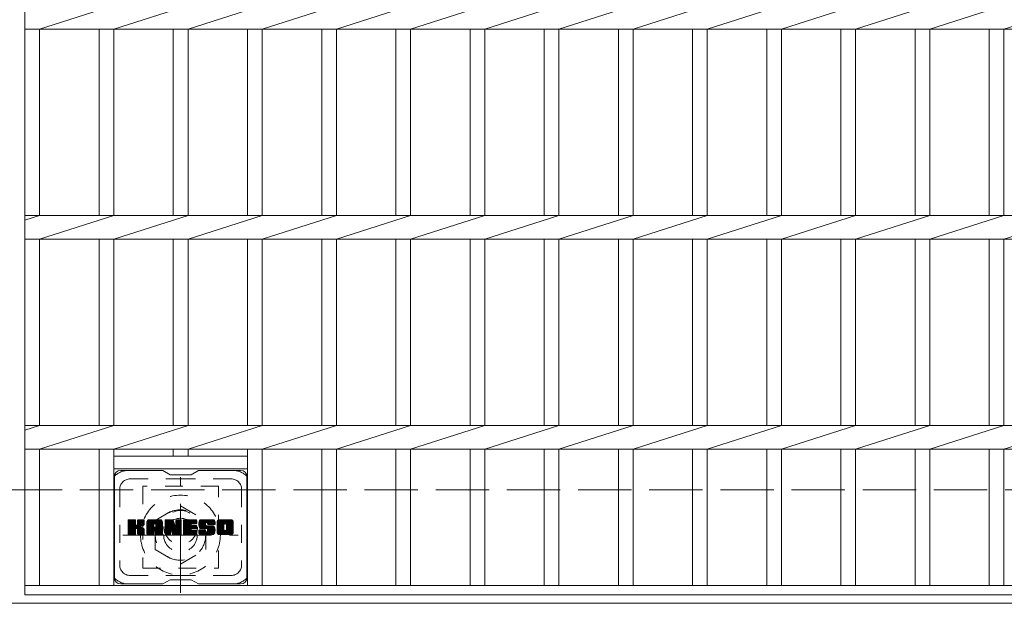
# Model space of a CAD drawing. Units: millimetres. Extents: x -1661 to 1904, y -1353 to 1281.
# Drawn here: x -1351 to -882, y 769 to 1046 of the extents above; entities that cross this region are included whole.
import ezdxf

# ---------------------------------------------------------------- set-up
doc = ezdxf.new("R2010")
doc.units = ezdxf.units.MM
doc.header["$LTSCALE"] = 10
for name, pattern in [('JWW_CENTER1', [6.773333, 4.233333, -0.846667, 0.846667, -0.846667]), ('JWW_DASHED1', [1.693333, 0.846667, -0.846667]), ('JWW_DASHED3', [3.386667, 2.54, -0.846667])]:
    doc.linetypes.add(name, pattern=pattern)
for name, color, linetype in [('C-1', 7, 'Continuous'), ('C-2', 7, 'Continuous'), ('C-3', 7, 'Continuous'), ('C-7', 7, 'Continuous'), ('C-8', 7, 'Continuous')]:
    doc.layers.add(name, color=color, linetype=linetype)

msp = doc.modelspace()

# ---------------------------------------------------------------- linework, layer by layer
at = {"layer": 'C-1', "color": 2, "linetype": 'JWW_DASHED3', "lineweight": 9}
msp.add_line((-1661.02, 822.56), (-41.02, 822.56), dxfattribs=at)
at = {"layer": 'C-1', "color": 2, "linetype": 'Continuous', "lineweight": 9}
msp.add_line((-41.02, 768.56), (-1661.02, 768.56), dxfattribs=at)
at = {"layer": 'C-2', "color": 3, "linetype": 'Continuous', "lineweight": 9}
for p, q in [((-1348.52, 1122.56), (-1348.52, 772.56)), ((-1341.52, 1041.9), (-1306.22, 1053.22)), ((-1306.22, 1041.9), (-1270.92, 1053.22)), ((-1270.92, 1041.9), (-1235.62, 1053.22)), ((-1235.62, 1041.9), (-1200.32, 1053.22)), ((-1200.32, 1041.9), (-1165.02, 1053.22)), ((-1165.02, 1041.9), (-1129.72, 1053.22)), ((-1129.72, 1041.9), (-1094.42, 1053.22)), ((-1094.42, 1041.9), (-1059.12, 1053.22)), ((-1059.12, 1041.9), (-1023.82, 1053.22)), ((-1023.82, 1041.9), (-988.52, 1053.22)), ((-988.52, 1041.9), (-953.22, 1053.22)), ((-953.22, 1041.9), (-917.92, 1053.22)), ((-917.92, 1041.9), (-882.62, 1053.22)), ((-882.62, 1041.9), (-847.32, 1053.22)), ((-1348.52, 1041.9), (-353.52, 1041.9)), ((-1341.52, 1041.9), (-1341.52, 953.22)), ((-1313.22, 1041.9), (-1313.22, 953.22)), ((-1306.22, 1041.9), (-1306.22, 953.22)), ((-1277.92, 1041.9), (-1277.92, 953.22)), ((-1270.92, 1041.9), (-1270.92, 953.22)), ((-1242.62, 1041.9), (-1242.62, 953.22)), ((-1235.62, 1041.9), (-1235.62, 953.22)), ((-1207.32, 1041.9), (-1207.32, 953.22)), ((-1200.32, 1041.9), (-1200.32, 953.22)), ((-1172.02, 1041.9), (-1172.02, 953.22)), ((-1165.02, 1041.9), (-1165.02, 953.22)), ((-1136.72, 1041.9), (-1136.72, 953.22)), ((-1129.72, 1041.9), (-1129.72, 953.22)), ((-1101.42, 1041.9), (-1101.42, 953.22)), ((-1094.42, 1041.9), (-1094.42, 953.22)), ((-1066.12, 1041.9), (-1066.12, 953.22)), ((-1059.12, 1041.9), (-1059.12, 953.22)), ((-1030.82, 1041.9), (-1030.82, 953.22)), ((-1023.82, 1041.9), (-1023.82, 953.22)), ((-995.52, 1041.9), (-995.52, 953.22)), ((-988.52, 1041.9), (-988.52, 953.22)), ((-960.22, 1041.9), (-960.22, 953.22)), ((-953.22, 1041.9), (-953.22, 953.22)), ((-924.92, 1041.9), (-924.92, 953.22)), ((-917.92, 1041.9), (-917.92, 953.22)), ((-889.62, 1041.9), (-889.62, 953.22)), ((-882.62, 1041.9), (-882.62, 953.22)), ((-1348.52, 953.22), (-353.52, 953.22)), ((-1348.52, 950.97), (-1341.52, 953.22)), ((-1341.52, 941.9), (-1306.22, 953.22)), ((-1306.22, 941.9), (-1270.92, 953.22)), ((-1270.92, 941.9), (-1235.62, 953.22)), ((-1235.62, 941.9), (-1200.32, 953.22)), ((-1200.32, 941.9), (-1165.02, 953.22)), ((-1165.02, 941.9), (-1129.72, 953.22)), ((-1129.72, 941.9), (-1094.42, 953.22)), ((-1094.42, 941.9), (-1059.12, 953.22)), ((-1059.12, 941.9), (-1023.82, 953.22)), ((-1023.82, 941.9), (-988.52, 953.22)), ((-988.52, 941.9), (-953.22, 953.22)), ((-953.22, 941.9), (-917.92, 953.22)), ((-917.92, 941.9), (-882.62, 953.22)), ((-882.62, 941.9), (-847.32, 953.22)), ((-1348.52, 941.9), (-353.52, 941.9)), ((-1341.52, 941.9), (-1341.52, 853.22)), ((-1313.22, 941.9), (-1313.22, 853.22)), ((-1306.22, 941.9), (-1306.22, 853.22)), ((-1277.92, 941.9), (-1277.92, 853.22)), ((-1270.92, 941.9), (-1270.92, 853.22)), ((-1242.62, 941.9), (-1242.62, 853.22)), ((-1235.62, 941.9), (-1235.62, 853.22)), ((-1207.32, 941.9), (-1207.32, 853.22)), ((-1200.32, 941.9), (-1200.32, 853.22)), ((-1172.02, 941.9), (-1172.02, 853.22)), ((-1165.02, 941.9), (-1165.02, 853.22)), ((-1136.72, 941.9), (-1136.72, 853.22)), ((-1129.72, 941.9), (-1129.72, 853.22)), ((-1101.42, 941.9), (-1101.42, 853.22)), ((-1094.42, 941.9), (-1094.42, 853.22)), ((-1066.12, 941.9), (-1066.12, 853.22)), ((-1059.12, 941.9), (-1059.12, 853.22)), ((-1030.82, 941.9), (-1030.82, 853.22)), ((-1023.82, 941.9), (-1023.82, 853.22)), ((-995.52, 941.9), (-995.52, 853.22)), ((-988.52, 941.9), (-988.52, 853.22)), ((-960.22, 941.9), (-960.22, 853.22)), ((-953.22, 941.9), (-953.22, 853.22)), ((-924.92, 941.9), (-924.92, 853.22)), ((-917.92, 941.9), (-917.92, 853.22)), ((-889.62, 941.9), (-889.62, 853.22)), ((-882.62, 941.9), (-882.62, 853.22)), ((-1348.52, 853.22), (-353.52, 853.22)), ((-1348.52, 850.97), (-1341.52, 853.22)), ((-1341.52, 841.9), (-1306.22, 853.22)), ((-1306.22, 841.9), (-1270.92, 853.22)), ((-1270.92, 841.9), (-1235.62, 853.22)), ((-1235.62, 841.9), (-1200.32, 853.22)), ((-1200.32, 841.9), (-1165.02, 853.22)), ((-1165.02, 841.9), (-1129.72, 853.22)), ((-1129.72, 841.9), (-1094.42, 853.22)), ((-1094.42, 841.9), (-1059.12, 853.22)), ((-1059.12, 841.9), (-1023.82, 853.22)), ((-1023.82, 841.9), (-988.52, 853.22)), ((-988.52, 841.9), (-953.22, 853.22)), ((-953.22, 841.9), (-917.92, 853.22)), ((-917.92, 841.9), (-882.62, 853.22)), ((-882.62, 841.9), (-847.32, 853.22)), ((-1348.52, 841.9), (-353.52, 841.9)), ((-1341.52, 841.9), (-1341.52, 777.06)), ((-1313.22, 841.9), (-1313.22, 777.06)), ((-1306.22, 841.9), (-1306.22, 777.06)), ((-1277.92, 841.9), (-1277.92, 838.56)), ((-1270.92, 841.9), (-1270.92, 838.56)), ((-1242.62, 841.9), (-1242.62, 777.06)), ((-1235.62, 841.9), (-1235.62, 777.06)), ((-1207.32, 841.9), (-1207.32, 777.06)), ((-1200.32, 841.9), (-1200.32, 777.06)), ((-1172.02, 841.9), (-1172.02, 777.06)), ((-1165.02, 841.9), (-1165.02, 777.06)), ((-1136.72, 841.9), (-1136.72, 777.06)), ((-1129.72, 841.9), (-1129.72, 777.06)), ((-1101.42, 841.9), (-1101.42, 777.06)), ((-1094.42, 841.9), (-1094.42, 777.06)), ((-1066.12, 841.9), (-1066.12, 777.06)), ((-1059.12, 841.9), (-1059.12, 777.06)), ((-1030.82, 841.9), (-1030.82, 777.06)), ((-1023.82, 841.9), (-1023.82, 777.06)), ((-995.52, 841.9), (-995.52, 777.06)), ((-988.52, 841.9), (-988.52, 777.06)), ((-960.22, 841.9), (-960.22, 777.06)), ((-953.22, 841.9), (-953.22, 777.06)), ((-924.92, 841.9), (-924.92, 777.06)), ((-917.92, 841.9), (-917.92, 777.06)), ((-889.62, 841.9), (-889.62, 777.06)), ((-882.62, 841.9), (-882.62, 777.06)), ((-1306.22, 838.56), (-1242.62, 838.56)), ((-1306.22, 832.56), (-1242.62, 832.56)), ((-1348.52, 777.06), (-353.52, 777.06)), ((-1348.52, 772.56), (-353.52, 772.56))]:
    msp.add_line(p, q, dxfattribs=at)
at = {"layer": 'C-3', "color": 4, "linetype": 'JWW_DASHED1', "lineweight": 9}
for p, q in [((-1256.42, 824.31), (-1292.42, 824.31)), ((-1292.42, 824.31), (-1292.42, 785.31)), ((-1256.42, 785.31), (-1256.42, 824.31)), ((-1292.42, 785.31), (-1256.42, 785.31))]:
    msp.add_line(p, q, dxfattribs=at)
msp.add_circle((-1274.42, 804.81), 8, dxfattribs=at)
at = {"layer": 'C-7', "color": 6, "linetype": 'Continuous', "lineweight": 9}
for p, q in [((-1282.92, 831.81), (-1302.92, 831.81)), ((-1279.42, 829.81), (-1282.89, 831.81)), ((-1279.42, 829.81), (-1269.42, 829.81)), ((-1269.42, 829.81), (-1265.96, 831.81)), ((-1245.92, 831.81), (-1265.96, 831.81)), ((-1305.92, 828.81), (-1305.92, 780.81)), ((-1242.92, 828.81), (-1242.92, 780.81)), ((-1299.42, 805.08), (-1296.17, 808.33)), ((-1299.42, 805.27), (-1296.36, 808.33)), ((-1299.42, 805.46), (-1296.56, 808.33)), ((-1299.42, 805.66), (-1296.75, 808.33)), ((-1299.42, 805.85), (-1296.94, 808.33)), ((-1299.42, 806.04), (-1297.13, 808.33)), ((-1299.42, 806.23), (-1297.32, 808.33)), ((-1299.42, 806.42), (-1297.51, 808.33)), ((-1299.42, 806.62), (-1297.71, 808.33)), ((-1299.42, 806.81), (-1297.9, 808.33)), ((-1299.42, 807), (-1298.09, 808.33)), ((-1299.42, 807.19), (-1298.28, 808.33)), ((-1299.42, 807.38), (-1298.47, 808.33)), ((-1299.42, 807.57), (-1298.66, 808.33)), ((-1299.42, 807.77), (-1298.86, 808.33)), ((-1299.42, 807.96), (-1299.05, 808.33)), ((-1299.42, 804.89), (-1296.03, 808.29)), ((-1299.42, 804.7), (-1295.93, 808.19)), ((-1299.42, 804.51), (-1295.89, 808.04)), ((-1299.42, 801.59), (-1299.42, 808.03)), ((-1299.42, 804.31), (-1295.89, 807.85)), ((-1299.42, 804.12), (-1295.89, 807.66)), ((-1299.42, 803.93), (-1295.89, 807.47)), ((-1299.42, 803.74), (-1295.89, 807.27)), ((-1299.42, 803.55), (-1295.89, 807.08)), ((-1299.42, 803.36), (-1295.89, 806.89)), ((-1299.42, 803.16), (-1295.89, 806.7)), ((-1299.42, 802.97), (-1295.89, 806.51)), ((-1299.42, 802.78), (-1295.89, 806.31)), ((-1299.42, 802.59), (-1295.88, 806.14)), ((-1299.42, 802.4), (-1295.82, 806)), ((-1299.4, 801.46), (-1292.53, 808.33)), ((-1299.37, 808.2), (-1299.29, 808.28)), ((-1299.32, 801.36), (-1292.34, 808.33)), ((-1299.19, 801.29), (-1292.15, 808.33)), ((-1296.19, 808.33), (-1299.12, 808.33)), ((-1299, 801.29), (-1291.96, 808.33)), ((-1298.81, 801.29), (-1291.84, 808.26)), ((-1298.62, 801.29), (-1291.76, 808.15)), ((-1295.89, 808.03), (-1295.89, 806.26)), ((-1295.6, 804.11), (-1291.73, 807.98)), ((-1295.37, 804.15), (-1291.73, 807.79)), ((-1295.22, 804.11), (-1291.73, 807.6)), ((-1295.1, 804.04), (-1291.73, 807.41)), ((-1294.95, 806.11), (-1292.72, 808.33)), ((-1294.92, 806.32), (-1292.91, 808.33)), ((-1294.92, 806.51), (-1293.1, 808.33)), ((-1294.92, 806.71), (-1293.3, 808.33)), ((-1294.92, 806.9), (-1293.49, 808.33)), ((-1294.92, 807.09), (-1293.68, 808.33)), ((-1294.92, 807.28), (-1293.87, 808.33)), ((-1294.92, 807.47), (-1294.06, 808.33)), ((-1294.92, 807.66), (-1294.26, 808.33)), ((-1294.92, 807.86), (-1294.45, 808.33)), ((-1294.92, 808.05), (-1294.64, 808.33)), ((-1294.92, 808.03), (-1294.92, 806.26)), ((-1292.03, 808.33), (-1294.62, 808.33)), ((-1293.82, 805.13), (-1291.73, 807.21)), ((-1293.59, 805.17), (-1291.73, 807.02)), ((-1293.34, 805.22), (-1291.73, 806.83)), ((-1293.08, 805.29), (-1291.73, 806.64)), ((-1292.78, 805.4), (-1291.74, 806.44)), ((-1292.44, 805.55), (-1291.79, 806.2)), ((-1291.73, 808.03), (-1291.73, 806.53)), ((-1290.45, 802.93), (-1285.05, 808.33)), ((-1290.45, 803.12), (-1285.24, 808.33)), ((-1290.45, 803.32), (-1285.44, 808.33)), ((-1290.45, 803.51), (-1285.63, 808.33)), ((-1290.45, 803.7), (-1285.82, 808.33)), ((-1290.45, 803.89), (-1286.01, 808.33)), ((-1290.45, 804.08), (-1286.2, 808.33)), ((-1290.45, 804.27), (-1286.39, 808.33)), ((-1290.45, 804.47), (-1286.59, 808.33)), ((-1290.45, 804.66), (-1286.78, 808.33)), ((-1290.45, 804.85), (-1286.97, 808.33)), ((-1290.45, 805.04), (-1287.16, 808.33)), ((-1290.45, 805.23), (-1287.35, 808.33)), ((-1290.45, 805.42), (-1287.54, 808.33)), ((-1290.45, 805.62), (-1287.74, 808.33)), ((-1290.45, 805.81), (-1287.93, 808.33)), ((-1290.45, 806), (-1288.12, 808.33)), ((-1290.45, 806.19), (-1288.31, 808.33)), ((-1290.45, 806.38), (-1288.5, 808.33)), ((-1290.45, 806.57), (-1288.69, 808.33)), ((-1290.45, 806.77), (-1288.89, 808.33)), ((-1290.45, 806.96), (-1289.08, 808.33)), ((-1290.45, 807.15), (-1289.27, 808.33)), ((-1290.45, 807.34), (-1289.46, 808.33)), ((-1290.45, 801.59), (-1290.45, 807.33)), ((-1290.45, 802.74), (-1287.26, 805.94)), ((-1290.43, 807.56), (-1289.68, 808.31)), ((-1290.26, 807.91), (-1290.03, 808.14)), ((-1289.8, 801.29), (-1283.23, 807.86)), ((-1289.61, 801.29), (-1283.16, 807.73)), ((-1284.08, 808.33), (-1289.45, 808.33)), ((-1289.42, 801.29), (-1283.11, 807.59)), ((-1289.22, 801.29), (-1283.08, 807.43)), ((-1289.03, 801.29), (-1283.08, 807.24)), ((-1288.84, 801.29), (-1283.08, 807.05)), ((-1288.65, 801.29), (-1283.08, 806.86)), ((-1287.26, 804.88), (-1287.26, 805.93)), ((-1286.87, 802.87), (-1283.08, 806.66)), ((-1286.78, 806.42), (-1284.86, 808.33)), ((-1286.68, 802.88), (-1283.08, 806.47)), ((-1286.61, 806.39), (-1284.67, 808.33)), ((-1286.53, 802.83), (-1283.08, 806.28)), ((-1286.48, 806.33), (-1284.48, 808.33)), ((-1286.42, 802.74), (-1283.08, 806.09)), ((-1286.38, 806.23), (-1284.29, 808.33)), ((-1286.31, 806.11), (-1284.09, 808.33)), ((-1286.28, 805.96), (-1283.92, 808.32)), ((-1286.28, 805.77), (-1283.76, 808.28)), ((-1286.28, 805.58), (-1283.63, 808.22)), ((-1286.28, 805.38), (-1283.51, 808.15)), ((-1286.28, 805.19), (-1283.4, 808.07)), ((-1286.28, 805), (-1283.31, 807.97)), ((-1286.28, 804.88), (-1286.28, 805.93)), ((-1283.08, 801.59), (-1283.08, 807.33)), ((-1281.78, 804.7), (-1278.15, 808.33)), ((-1281.78, 804.89), (-1278.34, 808.33)), ((-1281.78, 805.08), (-1278.53, 808.33)), ((-1281.78, 805.27), (-1278.72, 808.33)), ((-1281.78, 805.47), (-1278.92, 808.33)), ((-1281.78, 805.66), (-1279.11, 808.33)), ((-1281.78, 805.85), (-1279.3, 808.33)), ((-1281.78, 806.04), (-1279.49, 808.33)), ((-1281.78, 806.23), (-1279.68, 808.33)), ((-1281.78, 806.43), (-1279.88, 808.33)), ((-1281.78, 806.62), (-1280.07, 808.33)), ((-1281.78, 806.81), (-1280.26, 808.33)), ((-1281.78, 807), (-1280.45, 808.33)), ((-1281.78, 807.19), (-1280.64, 808.33)), ((-1281.78, 807.38), (-1280.83, 808.33)), ((-1281.78, 807.58), (-1281.03, 808.33)), ((-1281.78, 807.77), (-1281.22, 808.33)), ((-1281.78, 807.96), (-1281.41, 808.33)), ((-1281.78, 804.51), (-1278.02, 808.27)), ((-1281.78, 804.32), (-1277.94, 808.16)), ((-1281.78, 808.03), (-1281.78, 801.59)), ((-1281.78, 804.12), (-1277.89, 808.02)), ((-1281.78, 803.93), (-1277.84, 807.88)), ((-1281.78, 803.74), (-1277.79, 807.73)), ((-1281.78, 803.55), (-1277.75, 807.59)), ((-1281.78, 803.36), (-1277.7, 807.44)), ((-1281.78, 803.17), (-1277.65, 807.29)), ((-1281.78, 802.97), (-1277.61, 807.15)), ((-1281.78, 802.78), (-1277.56, 807)), ((-1281.78, 802.59), (-1277.52, 806.86)), ((-1281.78, 802.4), (-1277.47, 806.71)), ((-1281.78, 802.21), (-1277.42, 806.57)), ((-1281.78, 802.02), (-1277.38, 806.42)), ((-1281.78, 801.82), (-1277.33, 806.28)), ((-1281.78, 801.63), (-1277.28, 806.13)), ((-1281.76, 801.47), (-1277.24, 805.99)), ((-1281.73, 808.21), (-1281.66, 808.28)), ((-1281.48, 808.33), (-1278.21, 808.33)), ((-1278.79, 803.09), (-1274.13, 807.75)), ((-1278.74, 802.95), (-1274.13, 807.56)), ((-1278.7, 802.8), (-1274.13, 807.37)), ((-1278.66, 802.65), (-1274.13, 807.18)), ((-1278.61, 802.5), (-1274.13, 806.99)), ((-1278.57, 802.35), (-1274.13, 806.8)), ((-1278.52, 802.21), (-1274.13, 806.6)), ((-1278.48, 802.06), (-1274.13, 806.41)), ((-1278.44, 801.91), (-1274.13, 806.22)), ((-1278.39, 801.76), (-1274.13, 806.03)), ((-1277.92, 808.12), (-1277, 805.25)), ((-1276.69, 806.15), (-1274.51, 808.33)), ((-1276.69, 806.34), (-1274.7, 808.33)), ((-1276.69, 806.53), (-1274.89, 808.33)), ((-1276.69, 806.72), (-1275.08, 808.33)), ((-1276.69, 806.92), (-1275.27, 808.33)), ((-1276.69, 807.11), (-1275.47, 808.33)), ((-1276.69, 807.3), (-1275.66, 808.33)), ((-1276.69, 807.49), (-1275.85, 808.33)), ((-1276.69, 807.68), (-1276.04, 808.33)), ((-1276.69, 807.87), (-1276.23, 808.33)), ((-1276.69, 808.07), (-1276.43, 808.33)), ((-1276.69, 805.96), (-1274.33, 808.32)), ((-1276.69, 805.77), (-1274.21, 808.24)), ((-1276.69, 805.57), (-1274.14, 808.12)), ((-1276.69, 808.03), (-1276.69, 805.3)), ((-1276.69, 805.38), (-1274.13, 807.95)), ((-1276.39, 808.33), (-1274.43, 808.33)), ((-1274.13, 808.03), (-1274.13, 801.59)), ((-1273.15, 802.79), (-1267.6, 808.33)), ((-1273.15, 802.98), (-1267.8, 808.33)), ((-1273.15, 803.17), (-1267.99, 808.33)), ((-1273.15, 803.36), (-1268.18, 808.33)), ((-1273.15, 803.56), (-1268.37, 808.33)), ((-1273.15, 803.75), (-1268.56, 808.33)), ((-1273.15, 803.94), (-1268.75, 808.33)), ((-1273.15, 804.13), (-1268.95, 808.33)), ((-1273.15, 804.32), (-1269.14, 808.33)), ((-1273.15, 804.51), (-1269.33, 808.33)), ((-1273.15, 804.71), (-1269.52, 808.33)), ((-1273.15, 804.9), (-1269.71, 808.33)), ((-1273.15, 805.09), (-1269.91, 808.33)), ((-1273.15, 805.28), (-1270.1, 808.33)), ((-1273.15, 805.47), (-1270.29, 808.33)), ((-1273.15, 805.66), (-1270.48, 808.33)), ((-1273.15, 805.86), (-1270.67, 808.33)), ((-1273.15, 806.05), (-1270.86, 808.33)), ((-1273.15, 806.24), (-1271.06, 808.33)), ((-1273.15, 806.43), (-1271.25, 808.33)), ((-1273.15, 806.62), (-1271.44, 808.33)), ((-1273.15, 806.81), (-1271.63, 808.33)), ((-1273.15, 807.01), (-1271.82, 808.33)), ((-1273.15, 807.2), (-1272.01, 808.33)), ((-1273.15, 807.39), (-1272.21, 808.33)), ((-1273.15, 807.58), (-1272.4, 808.33)), ((-1273.15, 807.77), (-1272.59, 808.33)), ((-1273.15, 807.97), (-1272.78, 808.33)), ((-1273.15, 801.59), (-1273.15, 808.03)), ((-1273.15, 802.6), (-1269.58, 806.17)), ((-1273.15, 802.41), (-1269.61, 805.95)), ((-1272.85, 808.33), (-1267.04, 808.33)), ((-1269.35, 806.4), (-1267.41, 808.33)), ((-1267.04, 806.43), (-1269.19, 806.43)), ((-1269.13, 806.43), (-1267.22, 808.33)), ((-1268.93, 806.43), (-1267.03, 808.33)), ((-1268.74, 806.43), (-1266.88, 808.29)), ((-1268.55, 806.43), (-1266.79, 808.19)), ((-1268.36, 806.43), (-1266.74, 808.05)), ((-1268.17, 806.43), (-1266.74, 807.85)), ((-1267.98, 806.43), (-1266.74, 807.66)), ((-1267.78, 806.43), (-1266.74, 807.47)), ((-1267.59, 806.43), (-1266.74, 807.28)), ((-1267.4, 806.43), (-1266.74, 807.09)), ((-1267.21, 806.43), (-1266.74, 806.9)), ((-1267.02, 806.43), (-1266.74, 806.7)), ((-1266.74, 806.73), (-1266.74, 808.03)), ((-1265.77, 806.14), (-1263.58, 808.33)), ((-1265.77, 806.33), (-1263.77, 808.33)), ((-1265.76, 805.96), (-1263.39, 808.33)), ((-1265.76, 806.53), (-1263.96, 808.33)), ((-1265.75, 805.78), (-1263.19, 808.33)), ((-1265.75, 806.74), (-1264.15, 808.33)), ((-1265.73, 805.61), (-1263, 808.33)), ((-1265.72, 806.96), (-1264.34, 808.33)), ((-1265.7, 805.44), (-1262.81, 808.33)), ((-1265.67, 805.28), (-1262.62, 808.33)), ((-1265.67, 807.2), (-1264.54, 808.33)), ((-1265.63, 805.13), (-1262.43, 808.33)), ((-1265.61, 807.45), (-1264.73, 808.33)), ((-1265.59, 804.98), (-1262.24, 808.33)), ((-1265.55, 804.83), (-1262.04, 808.33)), ((-1265.53, 807.73), (-1264.92, 808.33)), ((-1265.5, 804.69), (-1261.85, 808.33)), ((-1265.44, 804.55), (-1261.66, 808.33)), ((-1265.41, 808.04), (-1265.16, 808.29)), ((-1265.39, 804.42), (-1261.47, 808.33)), ((-1265.3, 804.31), (-1261.28, 808.33)), ((-1265.19, 804.23), (-1261.09, 808.33)), ((-1265.05, 804.18), (-1262.57, 806.65)), ((-1259.09, 808.33), (-1264.95, 808.33)), ((-1264.87, 804.17), (-1262.59, 806.45)), ((-1264.68, 804.17), (-1262.59, 806.26)), ((-1264.49, 804.17), (-1262.59, 806.07)), ((-1262.59, 805.75), (-1262.59, 806.55)), ((-1262.19, 807.03), (-1260.89, 808.33)), ((-1262, 807.04), (-1260.7, 808.33)), ((-1261.86, 806.99), (-1260.51, 808.33)), ((-1261.74, 806.91), (-1260.32, 808.33)), ((-1261.66, 806.8), (-1260.13, 808.33)), ((-1261.61, 806.66), (-1259.94, 808.33)), ((-1261.59, 806.49), (-1259.74, 808.33)), ((-1261.59, 806.37), (-1261.59, 806.55)), ((-1261.58, 806.3), (-1259.55, 808.33)), ((-1261.52, 806.17), (-1259.36, 808.33)), ((-1261.41, 806.09), (-1259.17, 808.33)), ((-1261.29, 806.07), (-1258.08, 806.07)), ((-1261.24, 806.07), (-1258.98, 808.33)), ((-1261.05, 806.07), (-1258.82, 808.3)), ((-1260.86, 806.07), (-1258.68, 808.25)), ((-1260.67, 806.07), (-1258.55, 808.18)), ((-1260.47, 806.07), (-1258.44, 808.1)), ((-1260.28, 806.07), (-1258.34, 808.01)), ((-1260.09, 806.07), (-1258.26, 807.9)), ((-1259.9, 806.07), (-1258.19, 807.78)), ((-1259.71, 806.07), (-1258.13, 807.65)), ((-1259.52, 806.07), (-1258.09, 807.49)), ((-1259.32, 806.07), (-1258.08, 807.31)), ((-1259.13, 806.07), (-1258.08, 807.12)), ((-1258.94, 806.07), (-1258.08, 806.93)), ((-1258.75, 806.07), (-1258.08, 806.74)), ((-1258.56, 806.07), (-1258.08, 806.55)), ((-1258.37, 806.07), (-1258.08, 806.36)), ((-1258.17, 806.07), (-1258.08, 806.16)), ((-1258.08, 807.33), (-1258.08, 806.07)), ((-1257.1, 802.92), (-1251.69, 808.33)), ((-1257.1, 803.11), (-1251.88, 808.33)), ((-1257.1, 803.31), (-1252.07, 808.33)), ((-1257.1, 803.5), (-1252.27, 808.33)), ((-1257.1, 803.69), (-1252.46, 808.33)), ((-1257.1, 803.88), (-1252.65, 808.33)), ((-1257.1, 804.07), (-1252.84, 808.33)), ((-1257.1, 804.26), (-1253.03, 808.33)), ((-1257.1, 804.46), (-1253.22, 808.33)), ((-1257.1, 804.65), (-1253.42, 808.33)), ((-1257.1, 804.84), (-1253.61, 808.33)), ((-1257.1, 805.03), (-1253.8, 808.33)), ((-1257.1, 805.22), (-1253.99, 808.33)), ((-1257.1, 805.42), (-1254.18, 808.33)), ((-1257.1, 805.61), (-1254.37, 808.33)), ((-1257.1, 805.8), (-1254.57, 808.33)), ((-1257.1, 805.99), (-1254.76, 808.33)), ((-1257.1, 806.18), (-1254.95, 808.33)), ((-1257.1, 806.37), (-1255.14, 808.33)), ((-1257.1, 806.57), (-1255.33, 808.33)), ((-1257.1, 806.76), (-1255.53, 808.33)), ((-1257.1, 806.95), (-1255.72, 808.33)), ((-1257.1, 807.14), (-1255.91, 808.33)), ((-1257.1, 807.33), (-1256.1, 808.33)), ((-1257.1, 802.29), (-1257.1, 807.33)), ((-1257.1, 802.73), (-1253.85, 805.98)), ((-1257.08, 807.55), (-1256.32, 808.31)), ((-1256.93, 807.88), (-1256.65, 808.17)), ((-1250.43, 808.33), (-1256.1, 808.33)), ((-1254.9, 801.29), (-1249.42, 806.76)), ((-1254.71, 801.29), (-1249.42, 806.57)), ((-1254.52, 801.29), (-1249.42, 806.38)), ((-1254.33, 801.29), (-1249.42, 806.19)), ((-1254.14, 801.29), (-1249.42, 806)), ((-1253.45, 806.38), (-1251.5, 808.33)), ((-1253.23, 806.41), (-1251.31, 808.33)), ((-1253.07, 806.38), (-1251.12, 808.33)), ((-1252.94, 806.32), (-1250.92, 808.33)), ((-1252.83, 806.23), (-1250.73, 808.33)), ((-1252.75, 806.13), (-1250.54, 808.33)), ((-1252.68, 806), (-1250.35, 808.33)), ((-1252.65, 805.84), (-1250.19, 808.3)), ((-1252.65, 805.65), (-1250.04, 808.26)), ((-1252.65, 805.46), (-1249.92, 808.19)), ((-1252.65, 805.27), (-1249.8, 808.11)), ((-1252.65, 805.08), (-1249.7, 808.02)), ((-1252.65, 804.89), (-1249.62, 807.92)), ((-1252.65, 804.69), (-1249.54, 807.8)), ((-1252.65, 804.5), (-1249.48, 807.67)), ((-1252.65, 804.31), (-1249.44, 807.51)), ((-1252.65, 804.12), (-1249.42, 807.34)), ((-1252.65, 803.93), (-1249.42, 807.15)), ((-1252.65, 803.73), (-1249.42, 806.96)), ((-1249.42, 807.33), (-1249.42, 802.29)), ((-1299.42, 802.21), (-1295.73, 805.9)), ((-1299.42, 802.01), (-1295.62, 805.82)), ((-1299.42, 801.63), (-1295.26, 805.8)), ((-1299.42, 801.82), (-1295.47, 805.78)), ((-1299.12, 801.29), (-1296.19, 801.29)), ((-1298.43, 801.29), (-1295.85, 803.86)), ((-1298.24, 801.29), (-1295.89, 803.63)), ((-1298.04, 801.29), (-1295.89, 803.44)), ((-1297.85, 801.29), (-1295.89, 803.25)), ((-1297.66, 801.29), (-1295.89, 803.06)), ((-1297.47, 801.29), (-1295.89, 802.86)), ((-1297.28, 801.29), (-1295.89, 802.67)), ((-1297.08, 801.29), (-1295.89, 802.48)), ((-1296.89, 801.29), (-1295.89, 802.29)), ((-1296.7, 801.29), (-1295.89, 802.1)), ((-1296.51, 801.29), (-1295.89, 801.9)), ((-1296.32, 801.29), (-1295.89, 801.71)), ((-1296.12, 801.3), (-1295.9, 801.51)), ((-1295.89, 801.59), (-1295.89, 803.67)), ((-1295.01, 803.93), (-1293.97, 804.97)), ((-1294.95, 803.8), (-1293.92, 804.84)), ((-1294.93, 803.63), (-1293.77, 804.79)), ((-1294.93, 803.44), (-1293.6, 804.77)), ((-1294.93, 803.24), (-1293.43, 804.75)), ((-1294.93, 803.05), (-1293.27, 804.71)), ((-1294.93, 802.86), (-1293.12, 804.67)), ((-1294.93, 802.67), (-1292.98, 804.63)), ((-1294.93, 802.48), (-1292.84, 804.57)), ((-1294.93, 802.29), (-1292.7, 804.52)), ((-1294.93, 802.09), (-1292.57, 804.46)), ((-1294.93, 801.9), (-1292.45, 804.39)), ((-1294.93, 801.71), (-1292.33, 804.32)), ((-1294.93, 801.53), (-1292.21, 804.24)), ((-1294.93, 801.59), (-1294.93, 803.67)), ((-1294.87, 801.4), (-1292.1, 804.16)), ((-1294.76, 801.31), (-1292, 804.07)), ((-1294.63, 801.29), (-1292.03, 801.29)), ((-1294.59, 801.29), (-1291.92, 803.96)), ((-1294.4, 801.29), (-1291.84, 803.84)), ((-1294.21, 801.29), (-1291.78, 803.71)), ((-1294.02, 801.29), (-1291.74, 803.56)), ((-1293.83, 801.29), (-1291.73, 803.38)), ((-1293.63, 801.29), (-1291.73, 803.19)), ((-1293.44, 801.29), (-1291.73, 803)), ((-1293.25, 801.29), (-1291.73, 802.81)), ((-1293.06, 801.29), (-1291.73, 802.62)), ((-1292.87, 801.29), (-1291.73, 802.43)), ((-1292.67, 801.29), (-1291.73, 802.23)), ((-1292.48, 801.29), (-1291.73, 802.04)), ((-1292.29, 801.29), (-1291.73, 801.85)), ((-1292.1, 801.29), (-1291.73, 801.66)), ((-1291.85, 801.35), (-1291.79, 801.41)), ((-1291.73, 801.59), (-1291.73, 803.38)), ((-1290.45, 802.55), (-1287.26, 805.75)), ((-1290.45, 802.36), (-1287.26, 805.55)), ((-1290.45, 802.17), (-1287.26, 805.36)), ((-1290.45, 801.97), (-1287.26, 805.17)), ((-1290.45, 801.78), (-1287.26, 804.98)), ((-1290.45, 801.59), (-1287.23, 804.82)), ((-1290.41, 801.44), (-1287.07, 804.78)), ((-1290.32, 801.34), (-1286.88, 804.78)), ((-1290.18, 801.29), (-1286.68, 804.78)), ((-1287.56, 801.29), (-1290.15, 801.29)), ((-1289.99, 801.29), (-1286.49, 804.78)), ((-1288.46, 801.29), (-1287.25, 802.5)), ((-1288.27, 801.29), (-1287.26, 802.29)), ((-1288.07, 801.29), (-1287.26, 802.1)), ((-1287.88, 801.29), (-1287.26, 801.91)), ((-1287.69, 801.29), (-1287.26, 801.72)), ((-1287.49, 801.29), (-1287.26, 801.52)), ((-1287.26, 801.59), (-1287.26, 802.39)), ((-1286.38, 804.78), (-1287.16, 804.78)), ((-1286.34, 802.64), (-1283.08, 805.9)), ((-1286.29, 802.5), (-1283.08, 805.71)), ((-1286.28, 802.32), (-1283.08, 805.51)), ((-1286.28, 802.13), (-1283.08, 805.32)), ((-1286.28, 801.93), (-1283.08, 805.13)), ((-1286.28, 801.74), (-1283.08, 804.94)), ((-1286.28, 801.59), (-1286.28, 802.39)), ((-1286.27, 801.55), (-1283.08, 804.75)), ((-1286.22, 801.41), (-1283.08, 804.56)), ((-1286.12, 801.32), (-1283.08, 804.36)), ((-1285.97, 801.29), (-1283.38, 801.29)), ((-1285.96, 801.29), (-1283.08, 804.17)), ((-1285.77, 801.29), (-1283.08, 803.98)), ((-1285.58, 801.29), (-1283.08, 803.79)), ((-1285.39, 801.29), (-1283.08, 803.6)), ((-1285.2, 801.29), (-1283.08, 803.4)), ((-1285.01, 801.29), (-1283.08, 803.21)), ((-1284.81, 801.29), (-1283.08, 803.02)), ((-1284.62, 801.29), (-1283.08, 802.83)), ((-1284.43, 801.29), (-1283.08, 802.64)), ((-1284.24, 801.29), (-1283.08, 802.45)), ((-1284.05, 801.29), (-1283.08, 802.25)), ((-1283.86, 801.29), (-1283.08, 802.06)), ((-1283.66, 801.29), (-1283.08, 801.87)), ((-1283.47, 801.29), (-1283.08, 801.68)), ((-1283.25, 801.31), (-1283.11, 801.46)), ((-1281.68, 801.36), (-1277.19, 805.84)), ((-1281.55, 801.29), (-1277.14, 805.7)), ((-1279.56, 801.29), (-1281.48, 801.29)), ((-1281.36, 801.29), (-1279.24, 803.41)), ((-1281.17, 801.29), (-1279.26, 803.2)), ((-1280.98, 801.29), (-1279.26, 803.01)), ((-1280.79, 801.29), (-1279.26, 802.82)), ((-1280.6, 801.29), (-1279.26, 802.63)), ((-1280.4, 801.29), (-1279.26, 802.43)), ((-1280.21, 801.29), (-1279.26, 802.24)), ((-1280.02, 801.29), (-1279.26, 802.05)), ((-1279.83, 801.29), (-1279.26, 801.86)), ((-1279.64, 801.29), (-1279.26, 801.67)), ((-1279.4, 801.33), (-1279.3, 801.43)), ((-1279.26, 801.59), (-1279.26, 803.34)), ((-1279.13, 803.52), (-1277.1, 805.55)), ((-1278.96, 803.5), (-1277.05, 805.41)), ((-1278.88, 803.39), (-1277, 805.26)), ((-1278.32, 801.5), (-1278.88, 803.39)), ((-1278.83, 803.24), (-1276.92, 805.16)), ((-1278.35, 801.61), (-1274.13, 805.84)), ((-1278.3, 801.47), (-1274.13, 805.65)), ((-1278.22, 801.36), (-1274.13, 805.45)), ((-1278.1, 801.29), (-1274.13, 805.26)), ((-1274.43, 801.29), (-1278.03, 801.29)), ((-1277.91, 801.29), (-1274.13, 805.07)), ((-1277.72, 801.29), (-1274.13, 804.88)), ((-1277.53, 801.29), (-1274.13, 804.69)), ((-1277.34, 801.29), (-1274.13, 804.5)), ((-1277.14, 801.29), (-1274.13, 804.3)), ((-1276.95, 801.29), (-1274.13, 804.11)), ((-1276.76, 801.29), (-1274.13, 803.92)), ((-1276.57, 801.29), (-1274.13, 803.73)), ((-1276.38, 801.29), (-1274.13, 803.54)), ((-1276.19, 801.29), (-1274.13, 803.35)), ((-1275.99, 801.29), (-1274.13, 803.15)), ((-1275.8, 801.29), (-1274.13, 802.96)), ((-1275.61, 801.29), (-1274.13, 802.77)), ((-1275.42, 801.29), (-1274.13, 802.58)), ((-1275.23, 801.29), (-1274.13, 802.39)), ((-1275.04, 801.29), (-1274.13, 802.19)), ((-1274.84, 801.29), (-1274.13, 802)), ((-1274.65, 801.29), (-1274.13, 801.81)), ((-1274.46, 801.29), (-1274.13, 801.62)), ((-1273.15, 802.21), (-1269.56, 805.8)), ((-1273.15, 802.02), (-1269.48, 805.7)), ((-1273.15, 801.83), (-1269.36, 805.62)), ((-1273.15, 801.64), (-1269.2, 805.58)), ((-1273.13, 801.47), (-1269.01, 805.58)), ((-1273.04, 801.36), (-1268.82, 805.58)), ((-1272.92, 801.29), (-1268.63, 805.58)), ((-1272.85, 801.29), (-1267.07, 801.29)), ((-1272.73, 801.29), (-1268.44, 805.58)), ((-1272.54, 801.29), (-1268.25, 805.58)), ((-1272.35, 801.29), (-1268.05, 805.58)), ((-1272.16, 801.29), (-1267.86, 805.58)), ((-1271.97, 801.29), (-1269.61, 803.64)), ((-1271.78, 801.29), (-1269.58, 803.48)), ((-1271.58, 801.29), (-1269.51, 803.36)), ((-1271.39, 801.29), (-1269.41, 803.27)), ((-1271.2, 801.29), (-1269.27, 803.22)), ((-1271.01, 801.29), (-1269.08, 803.21)), ((-1270.82, 801.29), (-1268.89, 803.21)), ((-1270.63, 801.29), (-1268.7, 803.21)), ((-1270.43, 801.29), (-1268.51, 803.21)), ((-1270.24, 801.29), (-1268.32, 803.21)), ((-1270.05, 801.29), (-1268.12, 803.21)), ((-1269.86, 801.29), (-1267.93, 803.21)), ((-1269.67, 801.29), (-1267.74, 803.21)), ((-1269.48, 801.29), (-1267.55, 803.21)), ((-1269.28, 801.29), (-1267.36, 803.21)), ((-1269.22, 804.04), (-1267.67, 805.58)), ((-1267.04, 804.04), (-1269.2, 804.04)), ((-1267.07, 803.21), (-1269.2, 803.21)), ((-1267.04, 805.58), (-1269.19, 805.58)), ((-1269.09, 801.29), (-1267.17, 803.21)), ((-1269.03, 804.04), (-1267.48, 805.58)), ((-1268.9, 801.29), (-1266.99, 803.2)), ((-1268.83, 804.04), (-1267.29, 805.58)), ((-1268.71, 801.29), (-1266.86, 803.13)), ((-1268.64, 804.04), (-1267.09, 805.58)), ((-1268.52, 801.29), (-1266.79, 803.02)), ((-1268.45, 804.04), (-1266.93, 805.56)), ((-1268.33, 801.29), (-1266.77, 802.85)), ((-1268.26, 804.04), (-1266.82, 805.48)), ((-1268.13, 801.29), (-1266.77, 802.65)), ((-1268.07, 804.04), (-1266.75, 805.35)), ((-1267.94, 801.29), (-1266.77, 802.46)), ((-1267.88, 804.04), (-1266.74, 805.17)), ((-1267.75, 801.29), (-1266.77, 802.27)), ((-1267.68, 804.04), (-1266.74, 804.98)), ((-1267.56, 801.29), (-1266.77, 802.08)), ((-1267.49, 804.04), (-1266.74, 804.79)), ((-1267.37, 801.29), (-1266.77, 801.89)), ((-1267.3, 804.04), (-1266.74, 804.6)), ((-1267.17, 801.29), (-1266.77, 801.69)), ((-1267.11, 804.04), (-1266.74, 804.4)), ((-1266.96, 801.3), (-1266.78, 801.48)), ((-1266.77, 801.59), (-1266.77, 802.91)), ((-1266.74, 804.34), (-1266.74, 805.28)), ((-1265.77, 802.3), (-1264.54, 803.53)), ((-1265.77, 802.5), (-1264.74, 803.53)), ((-1265.77, 802.69), (-1264.93, 803.53)), ((-1265.77, 802.88), (-1265.12, 803.53)), ((-1265.77, 803.07), (-1265.31, 803.53)), ((-1265.77, 803.26), (-1265.51, 803.53)), ((-1265.77, 803.23), (-1265.77, 802.29)), ((-1265.76, 802.13), (-1264.35, 803.53)), ((-1265.72, 801.97), (-1264.16, 803.53)), ((-1265.66, 801.84), (-1263.97, 803.53)), ((-1265.59, 801.72), (-1263.78, 803.53)), ((-1265.51, 801.61), (-1263.59, 803.53)), ((-1265.47, 803.53), (-1262.87, 803.53)), ((-1265.41, 801.52), (-1263.39, 803.53)), ((-1265.3, 801.44), (-1263.2, 803.53)), ((-1265.17, 801.37), (-1263.01, 803.53)), ((-1265.03, 801.32), (-1262.82, 803.53)), ((-1261.91, 804.17), (-1264.95, 804.17)), ((-1264.87, 801.29), (-1262.69, 803.47)), ((-1258.9, 801.29), (-1264.77, 801.29)), ((-1264.68, 801.29), (-1262.6, 803.37)), ((-1264.49, 801.29), (-1262.57, 803.21)), ((-1264.3, 801.29), (-1262.57, 803.02)), ((-1264.29, 804.17), (-1262.59, 805.88)), ((-1264.11, 801.29), (-1262.54, 802.85)), ((-1264.1, 804.17), (-1262.58, 805.69)), ((-1263.92, 801.29), (-1262.47, 802.73)), ((-1263.91, 804.17), (-1262.52, 805.56)), ((-1263.72, 804.17), (-1262.41, 805.48)), ((-1263.72, 801.29), (-1262.38, 802.63)), ((-1263.53, 804.17), (-1262.24, 805.45)), ((-1263.53, 801.29), (-1262.25, 802.57)), ((-1263.34, 804.17), (-1262.05, 805.45)), ((-1263.34, 801.29), (-1262.09, 802.54)), ((-1263.15, 801.29), (-1261.8, 802.64)), ((-1263.14, 804.17), (-1261.86, 805.45)), ((-1262.96, 801.29), (-1258.8, 805.44)), ((-1262.95, 804.17), (-1261.67, 805.45)), ((-1262.76, 804.17), (-1261.48, 805.45)), ((-1262.76, 801.29), (-1258.66, 805.39)), ((-1262.57, 804.17), (-1261.28, 805.45)), ((-1262.57, 801.29), (-1258.55, 805.31)), ((-1262.57, 803.23), (-1262.57, 803.02)), ((-1262.38, 804.17), (-1261.09, 805.45)), ((-1262.38, 801.29), (-1258.47, 805.2)), ((-1262.28, 805.45), (-1258.9, 805.45)), ((-1262.19, 804.17), (-1260.9, 805.45)), ((-1262.19, 801.29), (-1258.41, 805.07)), ((-1262, 801.29), (-1258.35, 804.93)), ((-1261.99, 804.17), (-1260.71, 805.45)), ((-1261.82, 804.15), (-1260.52, 805.45)), ((-1261.81, 801.29), (-1258.3, 804.79)), ((-1261.71, 802.73), (-1258.98, 805.45)), ((-1261.7, 804.08), (-1260.32, 805.45)), ((-1261.62, 803.96), (-1260.13, 805.45)), ((-1261.61, 803.02), (-1259.17, 805.45)), ((-1261.61, 803.21), (-1259.37, 805.45)), ((-1261.61, 803.4), (-1259.56, 805.45)), ((-1261.61, 803.59), (-1259.75, 805.45)), ((-1261.61, 803.78), (-1259.94, 805.45)), ((-1261.61, 801.29), (-1258.26, 804.64)), ((-1261.61, 803.86), (-1261.61, 803.02)), ((-1261.42, 801.29), (-1258.22, 804.49)), ((-1261.23, 801.29), (-1258.18, 804.33)), ((-1261.04, 801.29), (-1258.15, 804.17)), ((-1260.85, 801.29), (-1258.12, 804.01)), ((-1260.66, 801.29), (-1258.1, 803.84)), ((-1260.46, 801.29), (-1258.09, 803.66)), ((-1260.27, 801.29), (-1258.08, 803.48)), ((-1260.08, 801.29), (-1258.08, 803.29)), ((-1259.89, 801.29), (-1258.09, 803.09)), ((-1259.7, 801.29), (-1258.1, 802.88)), ((-1259.51, 801.29), (-1258.13, 802.66)), ((-1259.31, 801.29), (-1258.18, 802.42)), ((-1259.12, 801.29), (-1258.24, 802.17)), ((-1258.93, 801.29), (-1258.32, 801.89)), ((-1258.69, 801.33), (-1258.44, 801.58)), ((-1257.1, 802.54), (-1253.88, 805.76)), ((-1257.1, 802.35), (-1253.88, 805.57)), ((-1257.09, 802.16), (-1253.88, 805.38)), ((-1257.06, 802.01), (-1253.88, 805.19)), ((-1257.01, 801.87), (-1253.88, 804.99)), ((-1256.94, 801.74), (-1253.88, 804.8)), ((-1256.86, 801.63), (-1253.88, 804.61)), ((-1256.76, 801.54), (-1253.88, 804.42)), ((-1256.65, 801.45), (-1253.88, 804.23)), ((-1256.53, 801.38), (-1253.88, 804.04)), ((-1256.39, 801.33), (-1253.88, 803.84)), ((-1256.24, 801.3), (-1253.86, 803.67)), ((-1250.43, 801.29), (-1256.1, 801.29)), ((-1256.05, 801.29), (-1253.81, 803.53)), ((-1255.86, 801.29), (-1253.73, 803.42)), ((-1255.67, 801.29), (-1253.63, 803.33)), ((-1255.48, 801.29), (-1253.51, 803.26)), ((-1255.29, 801.29), (-1253.36, 803.22)), ((-1255.1, 801.29), (-1253.17, 803.22)), ((-1253.95, 801.29), (-1249.42, 805.81)), ((-1253.88, 803.83), (-1253.88, 805.79)), ((-1253.75, 801.29), (-1249.42, 805.61)), ((-1253.56, 801.29), (-1249.42, 805.42)), ((-1253.37, 801.29), (-1249.42, 805.23)), ((-1253.18, 801.29), (-1249.42, 805.04)), ((-1252.99, 801.29), (-1249.42, 804.85)), ((-1252.79, 801.29), (-1249.42, 804.66)), ((-1252.65, 803.83), (-1252.65, 805.79)), ((-1252.6, 801.29), (-1249.42, 804.46)), ((-1252.41, 801.29), (-1249.42, 804.27)), ((-1252.22, 801.29), (-1249.42, 804.08)), ((-1252.03, 801.29), (-1249.42, 803.89)), ((-1251.84, 801.29), (-1249.42, 803.7)), ((-1251.64, 801.29), (-1249.42, 803.51)), ((-1251.45, 801.29), (-1249.42, 803.31)), ((-1251.26, 801.29), (-1249.42, 803.12)), ((-1251.07, 801.29), (-1249.42, 802.93)), ((-1250.88, 801.29), (-1249.42, 802.74)), ((-1250.69, 801.29), (-1249.42, 802.55)), ((-1250.49, 801.29), (-1249.42, 802.36)), ((-1250.29, 801.3), (-1249.43, 802.15)), ((-1250.02, 801.37), (-1249.51, 801.89)), ((-1302.92, 777.81), (-1282.92, 777.81)), ((-1279.42, 779.81), (-1282.92, 777.81)), ((-1279.42, 779.81), (-1269.42, 779.81)), ((-1265.92, 777.81), (-1269.42, 779.81)), ((-1265.92, 777.81), (-1245.92, 777.81))]:
    msp.add_line(p, q, dxfattribs=at)
at = {"layer": 'C-7', "color": 6, "linetype": 'JWW_DASHED1', "lineweight": 9}
for p, q in [((-1298.42, 827.81), (-1274.42, 827.81)), ((-1250.42, 827.81), (-1274.42, 827.81)), ((-1303.42, 822.81), (-1303.42, 786.81)), ((-1245.42, 822.81), (-1245.42, 786.81)), ((-1298.42, 781.81), (-1274.42, 781.81)), ((-1250.42, 781.81), (-1274.42, 781.81))]:
    msp.add_line(p, q, dxfattribs=at)
at = {"layer": 'C-7', "color": 6, "linetype": 'Continuous', "lineweight": 9}
for centre, radius, start, end in [((-1302.92, 828.81), 3, 90, 180), ((-1245.92, 828.81), 3, 0, 90), ((-1299.42, 822.81), 9, 136.1547, 139.0749), ((-1249.42, 822.81), 9, 40.9279, 43.8482), ((-1299.12, 808.03), 0.302, 90, 180), ((-1296.19, 808.03), 0.302, 0, 90), ((-1295.41, 806.26), 0.483, 180, 0), ((-1294.62, 808.03), 0.302, 90, 180), ((-1292.74, 806.53), 1.01, 299.4207, 0), ((-1292.03, 808.03), 0.302, 0, 90), ((-1289.45, 807.33), 1.01, 90, 180), ((-1286.77, 805.93), 0.49, 0, 180), ((-1284.08, 807.33), 1.01, 0, 90), ((-1281.48, 808.03), 0.302, 90, 180), ((-1278.21, 808.03), 0.302, 17.7564, 90), ((-1276.39, 808.03), 0.302, 90, 180), ((-1274.43, 808.03), 0.302, 0, 90), ((-1272.85, 808.03), 0.302, 90, 180), ((-1269.19, 806.01), 0.422, 90, 270), ((-1267.04, 808.03), 0.302, 0, 90), ((-1267.04, 806.73), 0.302, 270, 0), ((-1261.21, 806.25), 4.56, 157.1011, 202.8989), ((-1264.95, 807.83), 0.503, 90, 157.1011), ((-1262.09, 806.55), 0.497, 0, 180), ((-1261.29, 806.37), 0.302, 180, 270), ((-1259.09, 807.33), 1.01, 0, 90), ((-1256.1, 807.33), 1.01, 90, 180), ((-1253.26, 805.79), 0.617, 0, 180), ((-1250.43, 807.33), 1.01, 0, 90), ((-1299.12, 801.59), 0.302, 180, 270), ((-1296.19, 801.59), 0.302, 270, 0), ((-1295.41, 803.67), 0.478, 0, 180), ((-1294.63, 801.59), 0.302, 180, 270), ((-1293.8, 804.96), 0.169, 97.3317, 266.5718), ((-1294.38, 809.44), 4.35, 277.3317, 299.4207), ((-1294, 801.64), 3.15, 53.7199, 86.5718), ((-1292.73, 803.38), 1.01, 0, 53.7199), ((-1292.03, 801.59), 0.302, 270, 0), ((-1290.15, 801.59), 0.302, 180, 270), ((-1287.56, 801.59), 0.302, 270, 0), ((-1287.16, 804.88), 0.101, 180, 270), ((-1286.77, 802.39), 0.49, 0, 180), ((-1286.38, 804.88), 0.101, 270, 0), ((-1285.97, 801.59), 0.302, 180, 270), ((-1283.38, 801.59), 0.302, 270, 0), ((-1281.48, 801.59), 0.302, 180, 270), ((-1279.56, 801.59), 0.302, 270, 0), ((-1279.06, 803.34), 0.194, 16.4888, 180), ((-1278.03, 801.59), 0.302, 196.4888, 270), ((-1276.85, 805.3), 0.159, 197.7564, 0), ((-1274.43, 801.59), 0.302, 270, 0), ((-1272.85, 801.59), 0.302, 180, 270), ((-1269.2, 803.62), 0.412, 90, 270), ((-1267.07, 802.91), 0.302, 0, 90), ((-1267.07, 801.59), 0.302, 270, 0), ((-1267.04, 805.28), 0.302, 0, 90), ((-1267.04, 804.34), 0.302, 270, 0), ((-1265.47, 803.23), 0.302, 90, 180), ((-1264.77, 802.29), 1.01, 180, 270), ((-1264.95, 804.67), 0.503, 202.8989, 270), ((-1262.87, 803.23), 0.302, 0, 90), ((-1262.28, 805.75), 0.302, 180, 270), ((-1262.09, 803.02), 0.48, 180, 0), ((-1261.91, 803.86), 0.302, 0, 90), ((-1258.9, 804.95), 0.503, 22.908, 90), ((-1258.9, 801.79), 0.503, 270, 337.092), ((-1262.64, 803.37), 4.56, 337.092, 22.908), ((-1256.1, 802.29), 1.01, 180, 270), ((-1253.26, 803.83), 0.617, 180, 0), ((-1250.43, 802.29), 1.01, 270, 0), ((-1299.42, 786.81), 9, 220.9251, 223.8452), ((-1302.92, 780.81), 3, 180, 270), ((-1245.92, 780.81), 3, 270, 0), ((-1249.42, 786.81), 9, 316.1519, 319.0721)]:
    msp.add_arc(centre, radius, start, end, dxfattribs=at)
at = {"layer": 'C-7', "color": 6, "linetype": 'JWW_DASHED1', "lineweight": 9}
for centre, radius, start, end in [((-1299.42, 822.81), 9, 90, 136.1547), ((-1249.42, 822.81), 9, 43.8482, 90), ((-1298.42, 822.81), 5, 90, 180), ((-1250.42, 822.81), 5, 0, 90), ((-1298.42, 786.81), 5, 180, 270), ((-1250.42, 786.81), 5, 270, 0), ((-1299.42, 786.81), 9, 223.8452, 270), ((-1249.42, 786.81), 9, 270, 316.1519)]:
    msp.add_arc(centre, radius, start, end, dxfattribs=at)
at = {"layer": 'C-8', "color": 2, "linetype": 'JWW_CENTER1', "lineweight": 9}
for p, q in [((-1274.52, 773.56), (-1274.52, 828.56)), ((-1302.02, 801.06), (-1247.02, 801.06))]:
    msp.add_line(p, q, dxfattribs=at)
at = {"layer": 'C-8', "color": 2, "linetype": 'JWW_DASHED1', "lineweight": 9}
for p, q in [((-1286.52, 807.99), (-1274.52, 814.92)), ((-1274.52, 814.92), (-1262.52, 807.99)), ((-1286.52, 794.13), (-1286.52, 807.99)), ((-1262.52, 794.13), (-1262.52, 807.99)), ((-1286.52, 794.13), (-1274.52, 787.2)), ((-1274.52, 787.2), (-1262.52, 794.13))]:
    msp.add_line(p, q, dxfattribs=at)
for radius in [19, 12, 8]:
    msp.add_circle((-1274.52, 801.06), radius, dxfattribs=at)

doc.saveas('drawing.dxf')
